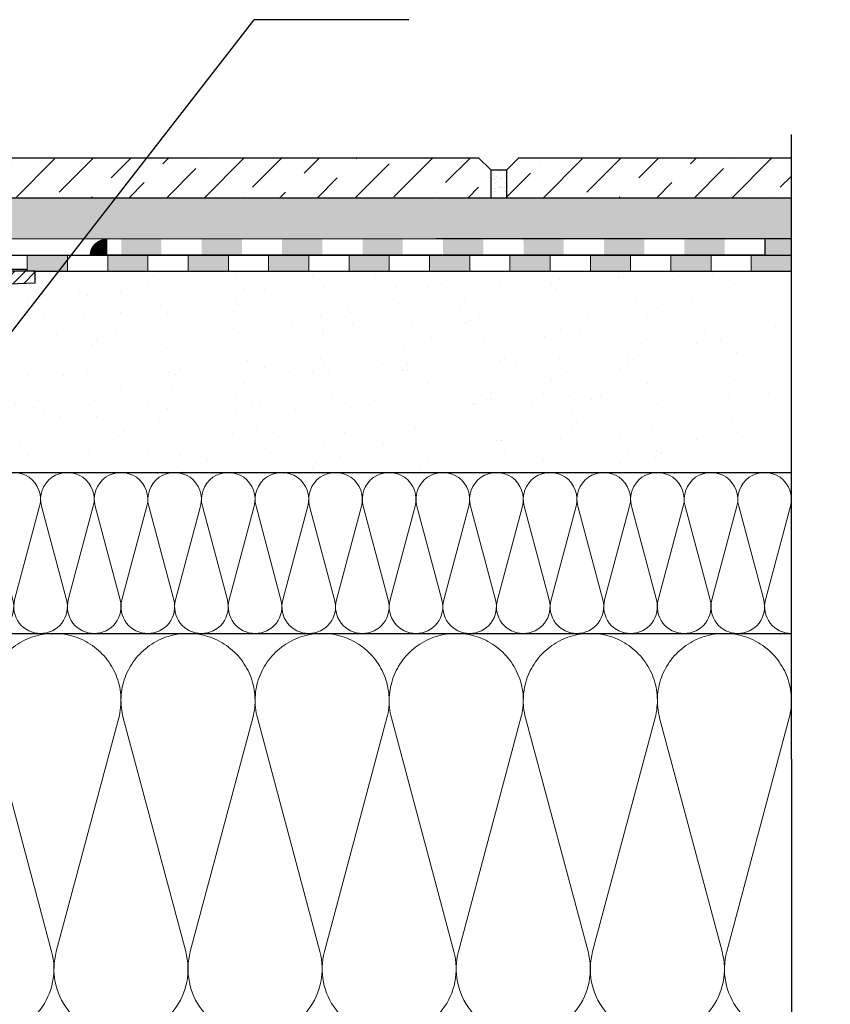
# Model space of a CAD drawing. Units: millimetres. Extents: x 2673 to 4786, y 0 to 1485.
# Drawn here: x 3393 to 3595, y 892 to 1137 of the extents above; entities that cross this region are included whole.
import ezdxf
from ezdxf.xclip import XClip

# ---------------------------------------------------------------- set-up
doc = ezdxf.new("R2010")
doc.units = ezdxf.units.MM
doc.header["$XCLIPFRAME"] = 0
doc.linetypes.add('ACAD_ISO04W100', pattern=[30, 24, -3, 0, -3])
for name, color, linetype, lineweight in [('маскировка', 93, 'Continuous', 25), ('Оси', 10, 'ACAD_ISO04W100', 13), ('Основной', 7, 'Continuous', 30), ('Размеры', 10, 'Continuous', 13), ('текст', 1, 'Continuous', 25), ('штриховка', 251, 'Continuous', 0)]:
    doc.layers.add(name, color=color, linetype=linetype, lineweight=lineweight)

# ---------------------------------------------------------------- blocks, each defined once
blk = doc.blocks.new('*U46')
at = {"linetype": 'Continuous'}
blk.add_lwpolyline([(-16.67, -50, 0.493042), (-0.57, -29.03), (-16.1, 29.03, -1.302776), (16.1, 29.03), (0.57, -29.03, 0.493042), (16.67, -50)], format="xyb", dxfattribs=at)
blk = doc.blocks.new('*U47')
at = {"layer": 'штриховка', "color": 0, "linetype": 'ByBlock', "lineweight": -2, "transparency": 16777216}
for p in [(0, 0), (33.33, 0), (66.67, 0), (100, 0), (133.34, 0), (166.67, 0), (200.01, 0), (233.34, 0)]:
    blk.add_blockref('*U46', p, dxfattribs=at)
blk = doc.blocks.new('*U48')
at = {"linetype": 'Continuous'}
blk.add_lwpolyline([(-6.67, -20, 0.493042), (-0.23, -11.61), (-6.44, 11.61, -1.302776), (6.44, 11.61), (0.23, -11.61, 0.493042), (6.67, -20)], format="xyb", dxfattribs=at)
blk = doc.blocks.new('*U49')
at = {"layer": 'штриховка', "color": 0, "linetype": 'ByBlock', "lineweight": -2, "transparency": 16777216}
for p in [(0, 0), (13.33, 0), (26.67, 0), (40, 0), (53.33, 0), (66.67, 0), (80, 0), (93.33, 0), (106.67, 0), (120, 0), (133.33, 0), (146.67, 0), (160, 0), (173.33, 0), (186.67, 0), (200, 0), (213.33, 0), (226.67, 0)]:
    blk.add_blockref('*U48', p, dxfattribs=at)
blk = doc.blocks.new('*U63')
blk.add_wipeout([(-0.03, 158.28), (52.33, 158.29), (52.33, 159.5), (52.59, 160.18), (53.25, 160.51), (54.64, 160.63), (54.96, 160.79), (55.09, 161.13), (55.09, 161.83), (54.96, 162.13), (54.64, 162.29), (53.25, 162.41), (52.59, 162.73), (52.33, 163.41), (52.33, 165.84), (52.59, 166.52), (53.25, 166.84), (54.64, 166.96), (54.96, 167.12), (55.1, 167.48), (54.96, 168.59), (54.64, 168.75), (53.25, 168.87), (52.59, 169.2), (52.33, 169.86), (52.33, 172.3), (52.59, 172.98), (53.24, 173.28), (54.77, 173.43), (54.96, 173.58), (55.09, 173.91), (55.09, 174.69), (54.96, 175.03), (54.63, 175.19), (53.24, 175.31), (52.59, 175.64), (52.32, 176.32), (52.32, 178.74), (52.59, 179.42), (53.24, 179.74), (54.63, 179.87), (54.96, 180.03), (55.09, 180.37), (55.09, 181.13), (54.96, 181.47), (54.63, 181.64), (53.24, 181.76), (52.59, 182.08), (52.32, 182.76), (52.32, 185.18), (52.59, 185.86), (53.24, 186.19), (54.63, 186.31), (54.96, 186.47), (55.09, 186.81), (55.09, 187.58), (54.96, 187.92), (54.63, 188.08), (53.24, 188.2), (52.59, 188.52), (52.32, 189.2), (52.32, 191.63), (52.59, 192.31), (53.24, 192.63), (54.63, 192.75), (54.96, 192.91), (55.09, 193.25), (55.09, 194.02), (54.96, 194.36), (54.63, 194.52), (53.24, 194.64), (52.58, 194.96), (52.32, 195.64), (52.32, 198.07), (52.58, 198.75), (53.24, 199.07), (57.66, 199.51), (58.27, 199.94), (58.62, 200.6), (58.62, 211.65), (58.78, 211.98), (59.11, 212.15), (67.55, 212.15), (67.89, 212.03), (68.08, 211.73), (68.08, 204.65), (68.24, 204.11), (68.68, 203.75), (77.45, 203.75), (77.83, 203.88), (78.07, 204.21), (78.06, 211.37), (78.24, 211.88), (78.7, 212.15), (89.06, 212.15), (91.82, 214.15), (93, 216.76), (92.86, 218.65), (94.01, 219.89), (94.13, 221.54), (93.98, 222.53), (94.26, 223.22), (94.93, 223.52), (110.01, 224.05), (110.01, 227.02), (108.05, 227.02), (107.71, 227.44), (51.02, 227.43), (51.02, 228.91), (47.49, 228.91), (47.49, 227.43), (-0.03, 227.42), (-0.05, 158.27)]).dxf.layer = 'маскировка'
at = {"layer": 'штриховка'}
h = blk.add_hatch(dxfattribs=at)
h.set_pattern_fill('ANSI31', color=256, scale=15)
h.set_pattern_definition([(45, (0, 0), (-1.325825, 1.325825), [])])
h.paths.add_polyline_path([(52.32, 178.74, -0.388879), (53.24, 179.74), (54.63, 179.87, 0.388879), (55.09, 180.37), (55.09, 181.13, 0.388879), (54.63, 181.64), (53.24, 181.76, -0.388879), (52.32, 182.76), (52.32, 185.18, -0.388879), (53.24, 186.19), (54.63, 186.31, 0.388879), (55.09, 186.81), (55.09, 187.58, 0.388879), (54.63, 188.08), (53.24, 188.2, -0.388879), (52.32, 189.2), (52.32, 191.63, -0.388879), (53.24, 192.63), (54.63, 192.75, 0.388879), (55.09, 193.25), (55.09, 194.02, 0.388879), (54.63, 194.52), (53.24, 194.64, -0.388879), (52.32, 195.64), (52.32, 198.07, -0.381641), (53.21, 199.07), (57.66, 199.51, 0.245649), (58.62, 200.6), (58.62, 211.65, -0.316785), (59.11, 212.15), (67.55, 212.15, -0.350748), (68.08, 211.73), (68.08, 204.65, 0.302882), (68.68, 203.75), (77.45, 203.75, 0.330913), (78.07, 204.21), (78.06, 211.37, -0.356209), (78.7, 212.15), (87.49, 212.15, 0.476976), (92.75, 218.65, 0.328609), (93.98, 221.54), (93.98, 222.53, -0.403595), (94.93, 223.52), (110.01, 224.05), (110.01, 227.02), (51.02, 226.95), (51.02, 225.21), (91.22, 226.34), (90.47, 221.79), (84.08, 221.79), (84.1, 226.14), (82.08, 226.08), (81.7, 221.82), (79.25, 221.9), (79.12, 226), (77.07, 225.94), (77.07, 224.82), (75.52, 223.21), (75.33, 207.54, -0.422421), (74.33, 206.51), (71.65, 206.51, -0.267775), (70.86, 207.46), (70.72, 223.27), (69.17, 224.82), (69.17, 225.72), (64.39, 225.58), (64.14, 221.27), (58.76, 221.19), (58.59, 225.42), (56.08, 225.35), (56.04, 224.41), (56.04, 224.41), (55.34, 221.15), (55.33, 203.63), (49.95, 203.63), (49.96, 158.29), (52.33, 158.29), (52.33, 159.5, -0.388879), (53.25, 160.51), (54.64, 160.63, 0.388879), (55.09, 161.13), (55.09, 161.83, 0.363851), (54.64, 162.29), (53.25, 162.41, -0.388879), (52.33, 163.41), (52.33, 165.84, -0.388879), (53.25, 166.84), (54.64, 166.96, 0.388879), (55.1, 167.46), (55.1, 168.25, 0.388879), (54.64, 168.75), (53.25, 168.87, -0.388879), (52.33, 169.88), (52.33, 172.3, -0.444347), (53.43, 173.3), (54.63, 173.42, 0.388879), (55.09, 173.92), (55.09, 174.69, 0.388879), (54.63, 175.19), (53.24, 175.31, -0.388879), (52.32, 176.32)])
at = {"layer": 'Основной'}
blk.add_lwpolyline([(108.05, 227.02), (107.71, 227.44), (51.02, 227.43)], dxfattribs=at)
blk.add_lwpolyline([(58.62, 211.65, -0.316785), (59.11, 212.15), (67.55, 212.15, -0.350748), (68.08, 211.73), (68.08, 204.65, 0.302882), (68.68, 203.75), (77.45, 203.75, 0.330913), (78.07, 204.21), (78.06, 211.37, -0.356209), (78.7, 212.15), (87.49, 212.15, 0.476976), (92.75, 218.65, 0.328609), (93.98, 221.54), (93.98, 222.53, -0.403595), (94.93, 223.52), (110.01, 224.05), (110.01, 227.02), (51.02, 226.95)], format="xyb", dxfattribs=at)
blk = doc.blocks.new('г')
blk.add_wipeout([(-6.5, 0), (-6.5, 4.15), (158.29, 4.15), (163.68, 4.15), (164.92, 3.92), (166.01, 3.35), (167.13, 2.12), (167.56, 1.1), (167.71, 0.15), (161.85, 0.15)]).dxf.layer = 'маскировка'
at = {"layer": 'Основной', "ltscale": 0.5}
h = blk.add_hatch(color=256, dxfattribs=at)
h.dxf.hatch_style = 1
h.paths.add_polyline_path([(-0.01, -0.01), (-0.01, 4.15), (-6.5, 4.15), (-6.5, 0.07)])
h = blk.add_hatch(color=256, dxfattribs=at)
h.dxf.hatch_style = 1
h.paths.add_polyline_path([(20.07, 0.02), (20.07, 4.15), (10.07, 4.15), (10.07, 0.02)])
h = blk.add_hatch(color=256, dxfattribs=at)
h.dxf.hatch_style = 1
h.paths.add_polyline_path([(40.07, 0.05), (40.07, 4.15), (30.07, 4.15), (30.07, 0.05)])
h = blk.add_hatch(color=256, dxfattribs=at)
h.dxf.hatch_style = 1
h.paths.add_polyline_path([(60.07, 0.08), (60.07, 4.15), (50.07, 4.15), (50.07, 0.08)])
h = blk.add_hatch(color=256, dxfattribs=at)
h.dxf.hatch_style = 1
h.paths.add_polyline_path([(80.07, 0.11), (80.07, 4.15), (70.07, 4.15), (70.07, 0.11)])
h = blk.add_hatch(color=256, dxfattribs=at)
h.dxf.hatch_style = 1
h.paths.add_polyline_path([(100.07, 0.09), (100.07, 4.15), (90.07, 4.15), (90.07, 0.09)])
h = blk.add_hatch(color=256, dxfattribs=at)
h.dxf.hatch_style = 1
h.paths.add_polyline_path([(120.07, 0.11), (120.07, 4.15), (110.07, 4.15), (110.07, 0.11)])
h = blk.add_hatch(color=256, dxfattribs=at)
h.dxf.hatch_style = 1
h.paths.add_polyline_path([(140.07, 0.13), (140.07, 4.15), (130.07, 4.15), (130.07, 0.13)])
h = blk.add_hatch(color=256, dxfattribs=at)
h.dxf.hatch_style = 1
h.paths.add_polyline_path([(160.07, 0.15), (160.07, 4.15), (150.07, 4.15), (150.07, 0.15)])
at = {"layer": 'штриховка'}
h = blk.add_hatch(dxfattribs=at)
h.set_pattern_fill('LINE', color=1, angle=48.1812)
h.set_pattern_definition([(48.181228, (-1844.04253, -2309.62575), (-0.093157198, 0.0833470845), [])])
edge = h.paths.add_edge_path()
edge.add_line((163.69, 0.15), (167.6, 0.15))
edge.add_line((167.6, 0.15), (167.71, 0.15))
edge.add_arc((163.55, -0.01), 4.16, 362.1989, 448.3229)
edge.add_line((163.68, 4.15), (163.69, 0.15))
blk.add_lwpolyline([(0, 4.15), (-6.5, 4.15), (-6.5, -0.01), (0, -0.01)])
at = {"layer": 'Основной'}
for p, q in [((0, 4.15), (163.68, 4.15)), ((0, 0), (0, 4.15)), ((163.68, 0.15), (163.68, 4.15)), ((0, 0), (167.71, 0.15))]:
    blk.add_line(p, q, dxfattribs=at)
blk.add_arc((163.55, -0.01), 4.16, 2.1989, 88.3229, dxfattribs=at)
blk = doc.blocks.new('штрих')
at = {"layer": 'Основной', "ltscale": 0.5}
h = blk.add_hatch(color=256, dxfattribs=at)
h.dxf.hatch_style = 1
h.paths.add_polyline_path([(-3.01, 1.38), (-3.01, 5.38), (-12.98, 5.38), (-12.98, 1.38)])
at = {"layer": 'Оси', "color": 7}
blk.add_lwpolyline([(-13.01, 5.38), (-3.01, 5.38), (-3.01, 1.38), (-13.01, 1.38)], close=True, dxfattribs=at)

msp = doc.modelspace()

# ---------------------------------------------------------------- hatches: boundary and pattern name
at = {"layer": 'штриховка'}
h = msp.add_hatch(dxfattribs=at)
h.set_pattern_fill('ANSI36', color=256, scale=2.086852, style=0)
h.set_pattern_definition([(45, (3358.6725, 581.208), (3.51384, 12.88407), [16.56439, -3.31288, 0, -3.31288])])
h.paths.add_polyline_path([(3514.449, 1092.746), (3585.178, 1092.746), (3585.177, 1102.746), (3517.449, 1102.74), (3514.449, 1099.74)])
h.paths.add_polyline_path([(3350.172, 1092.746), (3510.442, 1092.746), (3510.442, 1099.74), (3507.442, 1102.74), (3353.172, 1102.74), (3350.172, 1099.74)])
h = msp.add_hatch(dxfattribs=at)
h.set_pattern_fill('AR-SAND', color=256, style=0)
h.set_pattern_definition([(37.5, (-9895.6902, -4087.6641), (-0.06299336, 1.92682377), [0, -1.52, 0, -1.7, 0, -1.625]), (7.5, (-9895.6902, -4087.664), (1.7697767, 2.82214607), [0, -0.82, 0, -1.37, 0, -0.525]), (327.5, (-9896.9202, -4087.6641), (3.11414186, 0.00565905), [0, -0.5, 0, -1.8, 0, -2.35]), (317.5, (-9896.9202, -4087.664), (3.0061266, 0.87767556), [0, -0.25, 0, -1.18, 0, -1.35])])
h.paths.add_polyline_path([(3510.442, 1092.746), (3514.449, 1092.746), (3514.449, 1099.74), (3510.442, 1099.74)])
h = msp.add_hatch(dxfattribs=at)
h.set_pattern_fill('AR-SAND', color=256, scale=0.1)
h.set_pattern_definition([(37.5, (-0.6586, -25.2773), (-0.160003, 4.8941324), [0, -3.8608, 0, -4.318, 0, -4.1275]), (7.5, (-0.6586, -25.277), (4.495233, 7.168251), [0, -2.0828, 0, -3.4798, 0, -1.3335]), (327.5, (-3.783, -25.2773), (7.9099237, 0.014372), [0, -1.27, 0, -4.572, 0, -5.969]), (317.5, (-3.783, -25.277), (7.635565, 2.229293), [0, -0.635, 0, -2.9972, 0, -3.429])])
edge = h.paths.add_edge_path()
edge.add_spline(control_points=[(3347.274, 1089.853), (3347.307, 1089.856), (3347.374, 1089.862), (3347.476, 1089.886), (3347.572, 1089.919), (3347.658, 1089.959), (3347.735, 1090.004), (3347.809, 1090.056), (3347.878, 1090.113), (3347.919, 1090.154), (3347.937, 1090.173)], knot_values=[0.7535139, 0.7535139, 0.7535139, 0.7535139, 0.8541892, 0.9543536, 1.0648333, 1.1585644, 1.2385445, 1.3344927, 1.4282356, 1.5073103, 1.5073103, 1.5073103, 1.5073103], degree=3, periodic=0)
edge.add_spline(control_points=[(3347.937, 1090.173), (3347.937, 1090.173), (3347.977, 1090.215), (3348.05, 1090.305), (3348.125, 1090.435), (3348.173, 1090.553), (3348.201, 1090.654), (3348.219, 1090.754), (3348.221, 1090.82), (3348.222, 1090.852)], knot_values=[0, 0, 0, 0, 0.0003062, 0.1729783, 0.3451193, 0.450007, 0.5547616, 0.6582778, 0.7535139, 0.7535139, 0.7535139, 0.7535139], degree=3, periodic=0)
edge.add_line((3348.222, 1090.852), (3348.222, 1092.161))
edge.add_line((3348.222, 1092.161), (3348.222, 1092.747))
edge.add_line((3348.222, 1092.747), (3550.326, 1092.747))
edge.add_line((3550.326, 1092.747), (3550.326, 1082.749))
edge.add_line((3550.326, 1082.749), (3534.542, 1082.75))
edge.add_line((3534.542, 1082.75), (3534.542, 1082.753))
edge.add_line((3534.542, 1082.753), (3524.542, 1082.753))
edge.add_line((3524.542, 1082.753), (3454.542, 1082.756))
edge.add_line((3454.542, 1082.756), (3454.542, 1082.759))
edge.add_line((3454.542, 1082.759), (3444.542, 1082.759))
edge.add_line((3444.542, 1082.759), (3434.542, 1082.759))
edge.add_line((3434.542, 1082.759), (3424.542, 1082.759))
edge.add_line((3424.542, 1082.759), (3414.542, 1082.759))
edge.add_line((3414.542, 1082.759), (3404.542, 1082.759))
edge.add_line((3404.542, 1082.759), (3394.542, 1082.759))
edge.add_line((3394.542, 1082.759), (3384.542, 1082.759))
edge.add_line((3384.542, 1082.759), (3374.542, 1082.759))
edge.add_line((3374.542, 1082.759), (3366.238, 1082.748))
edge.add_line((3366.238, 1082.748), (3366.055, 1086.238))
edge.add_line((3366.055, 1086.238), (3365.57, 1086.431))
edge.add_line((3365.57, 1086.431), (3360.844, 1086.431))
edge.add_line((3360.844, 1086.431), (3360.844, 1084.731))
edge.add_line((3360.844, 1084.731), (3359.244, 1084.731))
edge.add_line((3359.244, 1084.731), (3359.244, 1086.431))
edge.add_line((3359.244, 1086.431), (3354.238, 1086.431))
edge.add_line((3354.238, 1086.431), (3354.019, 1085.957))
edge.add_line((3354.019, 1085.957), (3353.844, 1082.631))
edge.add_line((3353.844, 1082.631), (3348.781, 1082.631))
edge.add_line((3348.781, 1082.631), (3341.968, 1082.631))
edge.add_line((3341.968, 1082.631), (3341.922, 1082.75))
edge.add_line((3341.922, 1082.75), (3341.922, 1082.631))
edge.add_line((3341.922, 1082.631), (3338.772, 1082.848))
edge.add_line((3338.772, 1082.848), (3338.772, 1085.951))
edge.add_line((3338.772, 1085.951), (3338.772, 1085.735))
edge.add_line((3338.772, 1085.735), (3338.772, 1087.07))
edge.add_line((3338.772, 1087.07), (3339.034, 1087.746))
edge.add_line((3339.034, 1087.746), (3339.685, 1088.066))
edge.add_line((3339.685, 1088.066), (3342.043, 1088.272))
edge.add_line((3342.043, 1088.272), (3343.422, 1089.652))
edge.add_line((3343.422, 1089.652), (3347.523, 1089.867))
edge = h.paths.add_edge_path(flags=16)
edge.add_line((3341.465, 1083.248), (3340.575, 1083.326))
edge.add_line((3340.575, 1083.326), (3339.685, 1083.403))
edge.add_line((3339.685, 1083.403), (3339.034, 1083.724))
edge.add_line((3339.034, 1083.724), (3338.815, 1084.109))
edge.add_line((3338.815, 1084.109), (3338.772, 1084.4))
edge.add_arc((3339.772, 1084.4), 1, 180, 265)
edge.add_line((3339.685, 1083.403), (3340.575, 1083.326))
edge.add_line((3340.575, 1083.326), (3341.465, 1083.248))
edge.add_line((3341.465, 1083.248), (3341.79, 1083.087))
edge.add_arc((3341.422, 1082.75), 0.5, 42.5, 85)
h.paths.add_polyline_path([(3585.163, 1082.748), (3550.326, 1082.747), (3550.326, 1092.747), (3585.163, 1092.748)])
h = msp.add_hatch(dxfattribs=at)
h.set_pattern_fill('AR-SAND', color=256, scale=0.3, angle=90)
h.set_pattern_definition([(127.5, (297.989, 416.991), (-14.682397, -0.48001), [0, -11.5824, 0, -12.954, 0, -12.3825]), (97.5, (297.99, 416.991), (-21.50475, 13.4857), [0, -6.2484, 0, -10.4394, 0, -4.0005]), (57.5, (297.989, 407.619), (-0.043116, 23.72977), [0, -3.81, 0, -13.716, 0, -17.907]), (47.5, (297.99, 407.619), (-6.68788, 22.90669), [0, -1.905, 0, -8.9916, 0, -10.287])])
edge = h.paths.add_edge_path()
edge.add_line((3339.535, 1026.322), (3339.535, 1024.561))
edge.add_line((3339.535, 1024.561), (3585.167, 1024.561))
edge.add_line((3585.167, 1024.561), (3585.167, 1074.561))
edge.add_line((3585.167, 1074.561), (3397.217, 1074.55))
edge.add_line((3397.217, 1074.55), (3397.218, 1071.635))
edge.add_line((3397.218, 1071.635), (3382.146, 1071.103))
edge.add_arc((3382.189, 1070.099), 1.006, 92.46035, 176.23955)
edge.add_line((3381.185, 1070.165), (3381.193, 1069.112))
edge.add_arc((3378.618, 1068.511), 2.644, -59.55096, 13.1417, ccw=False)
edge.add_arc((3374.699, 1065.113), 5.377, -88.5459, 12.00993, ccw=False)
edge.add_line((3374.835, 1059.738), (3365.911, 1059.735))
edge.add_arc((3366.069, 1058.957), 0.794, 101.5524, 180.75271)
edge.add_line((3365.276, 1058.947), (3365.277, 1051.793))
edge.add_arc((3364.659, 1051.978), 0.645, 271.10818, 343.24993, ccw=False)
edge.add_line((3364.671, 1051.334), (3355.888, 1051.332))
edge.add_arc((3356.264, 1052.234), 0.978, 180.33242, 247.36629, ccw=False)
edge.add_line((3355.286, 1052.229), (3355.286, 1059.309))
edge.add_arc((3354.757, 1059.19), 0.543, 12.69701, 90)
edge.add_line((3354.757, 1059.733), (3346.32, 1059.731))
edge.add_arc((3346.424, 1059.133), 0.607, 99.85512, 170.16473)
edge.add_line((3345.826, 1059.237), (3345.827, 1048.183))
edge.add_arc((3344.32, 1048.545), 1.55, 290.88558, 346.49262, ccw=False)
edge.add_line((3344.873, 1047.097), (3340.434, 1046.651))
edge.add_arc((3340.536, 1045.651), 1.006, 95.82052, 180.0895)
edge.add_line((3339.53, 1045.649), (3339.53, 1043.225))
edge.add_arc((3340.538, 1043.227), 1.007, 180.08879, 265.00038)
edge.add_line((3340.45, 1042.224), (3341.84, 1042.102))
edge.add_arc((3341.796, 1041.601), 0.504, 0.04422, 85.00182, ccw=False)
edge.add_line((3342.299, 1041.601), (3342.299, 1040.834))
edge.add_arc((3341.796, 1040.833), 0.503, -84.92964, 0.03799, ccw=False)
edge.add_line((3341.841, 1040.332), (3340.428, 1040.208))
edge.add_arc((3340.536, 1039.21), 1.004, 96.17004, 178.21698)
edge.add_line((3339.532, 1039.241), (3339.532, 1036.783))
edge.add_arc((3340.54, 1036.785), 1.008, 180.10856, 263.00584)
edge.add_line((3340.417, 1035.785), (3341.816, 1035.662))
edge.add_arc((3341.797, 1035.159), 0.504, -0.0316, 87.84347, ccw=False)
edge.add_line((3342.301, 1035.159), (3342.301, 1034.392))
edge.add_arc((3341.797, 1034.391), 0.503, -84.95093, 0.03898, ccw=False)
edge.add_line((3341.842, 1033.89), (3340.452, 1033.768))
edge.add_arc((3340.54, 1032.766), 1.006, 95.02124, 180.07759)
edge.add_line((3339.534, 1032.765), (3339.533, 1030.341))
edge.add_arc((3340.54, 1030.342), 1.007, 180.0819, 265.02125)
edge.add_line((3340.453, 1029.339), (3341.843, 1029.218))
edge.add_arc((3341.799, 1028.716), 0.503, -0.14431, 85.0505, ccw=False)
edge.add_line((3342.303, 1028.715), (3342.302, 1027.948))
edge.add_arc((3341.799, 1027.949), 0.503, 275.04972, 359.8561, ccw=False)
edge.add_line((3341.843, 1027.448), (3340.453, 1027.326))
edge.add_arc((3340.542, 1026.323), 1.007, 95.02964, 180.06252)

# ---------------------------------------------------------------- linework, layer by layer
at = {"layer": 'Основной'}
for p, q in [((3510.442, 1099.74), (3514.449, 1099.74)), ((3585.162, 1092.746), (3348.22, 1092.747)), ((3396.75, 1074.529), (3585.2, 1074.562)), ((3339.535, 1024.556), (3585.2, 1024.562)), ((3339.505, 984.562), (3585.2, 984.562))]:
    msp.add_line(p, q, dxfattribs=at)
msp.add_lwpolyline([(3585.16, 1108.562), (3585.199, 798.24), (3575.851, 793.711), (3594.867, 793.711), (3585.199, 788.672), (3585.199, 670.562)], dxfattribs=at)
at = {"layer": 'Основной', "ltscale": 50}
for points in [[(3350.172, 1092.746), (3350.172, 1099.74), (3353.172, 1102.74), (3507.442, 1102.74)], [(3507.442, 1102.74), (3510.442, 1099.74), (3510.442, 1092.746)], [(3514.449, 1092.746), (3514.449, 1099.74), (3517.449, 1102.74), (3585.177, 1102.746)]]:
    msp.add_lwpolyline(points, dxfattribs=at)
at = {"layer": 'текст', "ltscale": 0.5}
msp.add_line((3490.081, 1137.042), (3451.602, 1137.042), dxfattribs=at)

# ---------------------------------------------------------------- block references
at = {"layer": 'штриховка', "xscale": -1, "rotation": 359.9999999999997}
msp.add_blockref('*U49', (3578.534, 1004.562), dxfattribs=at)
at = {"layer": 'штриховка'}
ref = msp.add_blockref('*U47', (3568.534, 934.564), dxfattribs=dict(at, xscale=-1, rotation=359.9999999999997))
XClip(ref).set_block_clipping_path([(-16.6673125346, -50.0019376038), (229.028410312, 49.9980623962)])

# ---------------------------------------------------------------- next in the draw order: block references
at = {"layer": 'Основной', "xscale": -1, "rotation": 0.03706387467699023}
msp.add_blockref('г', (3578.664, 1078.508), dxfattribs=at)
at = {"layer": 'Размеры', "color": 2}
msp.add_blockref('*U63', (3287.211, 847.582), dxfattribs=at)

# ---------------------------------------------------------------- next in the draw order: linework, layer by layer
at = {"layer": 'Оси', "color": 7}
for points in [[(3395.221, 1074.562), (3405.221, 1074.562), (3405.221, 1078.562), (3395.221, 1078.562), (3395.221, 1074.562)], [(3405.221, 1074.568), (3415.221, 1074.568), (3415.221, 1078.568), (3405.221, 1078.568), (3405.221, 1074.568)], [(3425.221, 1074.568), (3435.221, 1074.568), (3435.221, 1078.568), (3425.221, 1078.568), (3425.221, 1074.568)], [(3445.221, 1074.568), (3455.221, 1074.568), (3455.221, 1078.568), (3445.221, 1078.568), (3445.221, 1074.568)], [(3465.221, 1074.568), (3475.221, 1074.568), (3475.221, 1078.568), (3465.221, 1078.568), (3465.221, 1074.568)], [(3485.221, 1074.574), (3495.221, 1074.574), (3495.221, 1078.574), (3485.221, 1078.574), (3485.221, 1074.574)], [(3505.221, 1074.574), (3515.221, 1074.574), (3515.221, 1078.574), (3505.221, 1078.574), (3505.221, 1074.574)], [(3525.221, 1074.574), (3535.221, 1074.574), (3535.221, 1078.574), (3525.221, 1078.574), (3525.221, 1074.574)], [(3545.221, 1074.574), (3555.221, 1074.574), (3555.221, 1078.574), (3545.221, 1078.574), (3545.221, 1074.574)], [(3565.221, 1074.574), (3575.221, 1074.574), (3575.221, 1078.574), (3565.221, 1078.574), (3565.221, 1074.574)]]:
    msp.add_lwpolyline(points, dxfattribs=at)
at = {"layer": 'Основной'}
for p, q in [((3585.163, 1082.573), (3341.92, 1082.552)), ((3391.465, 1078.563), (3585.222, 1078.562)), ((3396.748, 1074.529), (3585.197, 1074.562)), ((3396.772, 1074.529), (3585.222, 1074.562)), ((3396.783, 1074.563), (3585.222, 1074.562))]:
    msp.add_line(p, q, dxfattribs=at)
at = {"layer": 'текст', "ltscale": 0.5}
msp.add_line((3342.307, 996.386), (3451.602, 1137.042), dxfattribs=at)

# ---------------------------------------------------------------- next in the draw order: block references
at = {"layer": 'Оси', "color": 7}
for p in [(3408.23, 1073.181), (3428.23, 1073.187), (3448.23, 1073.187), (3468.23, 1073.187), (3488.23, 1073.187), (3508.23, 1073.193), (3528.23, 1073.193), (3548.23, 1073.193), (3568.23, 1073.193), (3588.23, 1073.181)]:
    msp.add_blockref('штрих', p, dxfattribs=at)

doc.saveas('drawing.dxf')
